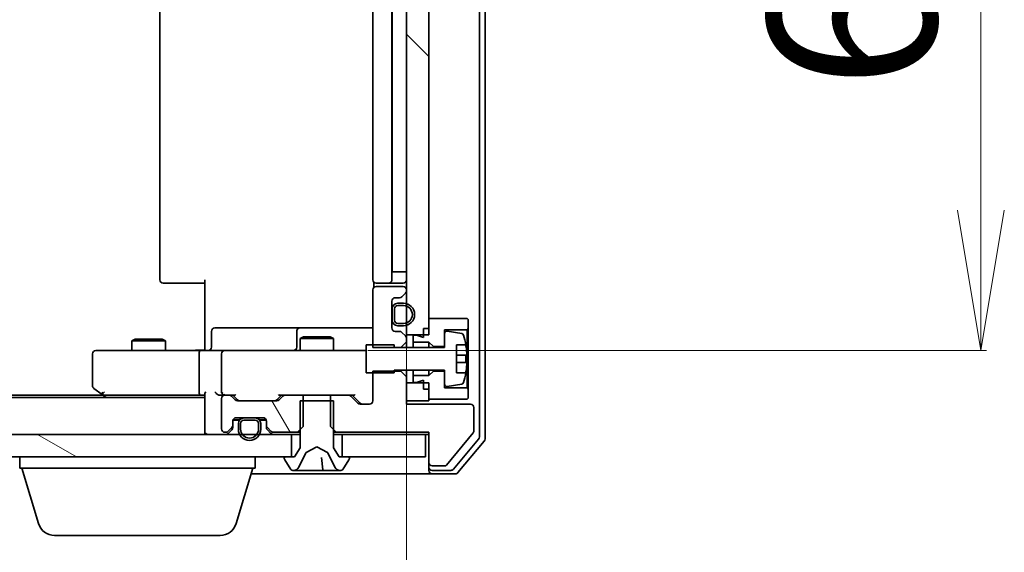
# Model space of a CAD drawing. Units: millimetres. Extents: x -538 to 8515, y 107 to 1793.
# Drawn here: x 1376 to 1464, y 1435 to 1483 of the extents above; entities that cross this region are included whole.
import ezdxf

# ---------------------------------------------------------------- set-up
doc = ezdxf.new("R2010")
doc.units = ezdxf.units.MM
doc.header["$LTSCALE"] = 0.5
doc.layers.get('Defpoints').update_dxf_attribs({"lineweight": 25})
for name, color, linetype, lineweight in [('Dimension (ISO)', 7, 'Continuous', 18), ('Hatch (ISO)', 1, 'Continuous', 18), ('Visible (ISO)', 7, 'Continuous', 35)]:
    doc.layers.add(name, color=color, linetype=linetype, lineweight=lineweight)
doc.styles.add('Note Text (TK)', font='MS PGothic.ttf')
doc.dimstyles.new('Default - Method 1b (TK)', dxfattribs={"dimscale": 0.5, "dimtxt": 2.5, "dimasz": 2.5, "dimexe": 1, "dimexo": 1.5, "dimgap": 1, "dimtad": 1, "dimrnd": 1e-08, "dimdsep": 46, "dimtxsty": 'Note Text (TK)', "dimblk": 'OPEN', "dimcen": 0.09, "dimdle": 5, "dimclrd": 100, "dimclre": 100, "dimclrt": 7, "dimadec": 1, "dimazin": 1, "dimtfac": 1, "dimtmove": 0, "dimatfit": 3, "dimldrblk": 'OPEN', "dimfxl": 1, "dimtolj": 1, "dimlwd": -1, "dimlwe": -1, "dimarcsym": 0})

# ---------------------------------------------------------------- blocks, each defined once
blk = doc.blocks.new('_Open')
at = {"color": 0, "linetype": 'ByBlock', "lineweight": -2}
for p, q in [((-1, 0.1667), (0, 0)), ((-1, -0.1667), (0, 0)), ((0, 0), (-1, 0))]:
    blk.add_line(p, q, dxfattribs=at)
blk = doc.blocks.new('*D93')
at = {"layer": 'Defpoints', "color": 0}
for p in [(1406.637, 1519.434), (1406.637, 1453.434), (1462.054, 1453.434)]:
    blk.add_point(p, dxfattribs=at)
at = {"layer": 'Dimension (ISO)', "color": 100}
for p, q in [((1407.387, 1519.434), (1462.554, 1519.434)), ((1462.054, 1506.934), (1462.054, 1465.934)), ((1407.387, 1453.434), (1462.554, 1453.434))]:
    blk.add_line(p, q, dxfattribs=at)
at = {"layer": 'Dimension (ISO)', "color": 100, "xscale": 12.5, "yscale": 12.5, "zscale": 12.5}
for p, rotation in [((1462.054, 1519.434), 90), ((1462.054, 1453.434), 270)]:
    blk.add_blockref('_Open', p, dxfattribs=dict(at, rotation=rotation))
at = {"layer": 'Dimension (ISO)', "color": 7, "insert": (1450.554, 1476.718), "char_height": 15, "attachment_point": 4, "rotation": 90, "style": 'Note Text (TK)'}
blk.add_mtext('\\A1;66', dxfattribs=at)
blk = doc.blocks.new('*D94')
at = {"layer": 'Defpoints', "color": 0}
for p in [(994.823, 1454.834), (1410.823, 1454.834), (1410.823, 1381.954)]:
    blk.add_point(p, dxfattribs=at)
at = {"layer": 'Dimension (ISO)', "color": 100}
for p, q in [((994.823, 1454.084), (994.823, 1381.454)), ((1410.823, 1454.084), (1410.823, 1381.454)), ((1007.323, 1381.954), (1398.323, 1381.954))]:
    blk.add_line(p, q, dxfattribs=at)
at = {"layer": 'Dimension (ISO)', "color": 100, "xscale": 12.5, "yscale": 12.5, "zscale": 12.5, "rotation": 180}
blk.add_blockref('_Open', (994.823, 1381.954), dxfattribs=at)
at = {"layer": 'Dimension (ISO)', "color": 100, "xscale": 12.5, "yscale": 12.5, "zscale": 12.5}
blk.add_blockref('_Open', (1410.823, 1381.954), dxfattribs=at)
at = {"layer": 'Dimension (ISO)', "color": 7, "insert": (1187.439, 1393.454), "char_height": 15, "attachment_point": 4, "style": 'Note Text (TK)'}
blk.add_mtext('\\A1;416', dxfattribs=at)

msp = doc.modelspace()

# ---------------------------------------------------------------- hatches: boundary and pattern name
at = {"layer": 'Hatch (ISO)'}
h = msp.add_hatch(dxfattribs=at)
h.set_pattern_fill('ANSI31', color=256, scale=152.4, angle=90.00021, style=0)
h.set_pattern_definition([(135.0002, (-372.171, 58.652), (-13.47033, -13.47043), [])])
h.paths.add_polyline_path([(1410.8226, 1454.8338), (1412.3226, 1454.8338), (1412.8226, 1454.8338), (1412.8226, 1455.3838), (1412.8226, 1456.2838), (1412.8226, 1516.5838), (1412.8226, 1517.4838), (1412.8226, 1518.0338), (1412.3226, 1518.0338), (1410.8226, 1518.0338), (1410.8226, 1517.1938), (1410.8226, 1516.9832), (1410.8226, 1515.4844), (1410.8226, 1515.2738), (1410.8226, 1514.1095), (1410.8226, 1514.0338), (1410.8226, 1458.8338), (1410.8226, 1458.758), (1410.8226, 1457.5938), (1410.8226, 1457.3832), (1410.8226, 1455.8844), (1410.8226, 1455.6738)])
h = msp.add_hatch(dxfattribs=at)
h.set_pattern_fill('ANSI31', color=256, scale=152.4, angle=75.000175, style=0)
h.set_pattern_definition([(120.0002, (-372.171, 58.652), (-16.49775, -9.52505), [])])
edge = h.paths.add_edge_path()
edge.add_ellipse((1398.6226, 1446.758), major_axis=(0, -0.3), ratio=1, start_angle=270, end_angle=315)
edge.add_line((1398.4105, 1446.5459), (1398.7348, 1446.2216))
edge.add_ellipse((1398.9469, 1446.4338), major_axis=(0.2121, -0.2121), ratio=1, start_angle=270, end_angle=315)
edge.add_line((1398.9469, 1446.1338), (1401.0931, 1446.1338))
edge.add_line((1401.0931, 1446.1338), (1401.3226, 1446.3633))
edge.add_line((1401.3226, 1446.3633), (1401.5931, 1446.6338))
edge.add_line((1401.5931, 1446.6338), (1401.5931, 1448.9338))
edge.add_line((1401.5931, 1448.9338), (1401.5931, 1449.4338))
edge.add_line((1401.5931, 1449.4338), (1399.9969, 1449.4338))
edge.add_ellipse((1399.9969, 1449.1338), major_axis=(-0.3, 0), ratio=1, start_angle=270, end_angle=315)
edge.add_line((1399.7848, 1449.3459), (1399.4605, 1449.0216))
edge.add_ellipse((1399.2484, 1449.2338), major_axis=(-0.2121, -0.2121), ratio=1, start_angle=45, end_angle=90, ccw=False)
edge.add_line((1399.2484, 1448.9338), (1395.7469, 1448.9338))
edge.add_ellipse((1395.7469, 1449.2338), major_axis=(-0.3, 0), ratio=1, start_angle=45, end_angle=90, ccw=False)
edge.add_line((1395.5348, 1449.0216), (1395.2105, 1449.3459))
edge.add_ellipse((1394.9984, 1449.1338), major_axis=(-0.2121, 0.2121), ratio=1, start_angle=270, end_angle=315)
edge.add_line((1394.9984, 1449.4338), (1394.6226, 1449.4338))
edge.add_ellipse((1394.6226, 1449.1338), major_axis=(-0.3, 0), ratio=1, start_angle=270, end_angle=360)
edge.add_line((1394.3226, 1449.1338), (1394.3226, 1446.4338))
edge.add_ellipse((1394.6226, 1446.4338), major_axis=(0, -0.3), ratio=1, start_angle=270, end_angle=360)
edge.add_line((1394.6226, 1446.1338), (1394.6984, 1446.1338))
edge.add_ellipse((1394.6984, 1446.4338), major_axis=(0.3, 0), ratio=1, start_angle=270, end_angle=315)
edge.add_line((1394.9105, 1446.2216), (1395.2348, 1446.5459))
edge.add_ellipse((1395.0226, 1446.758), major_axis=(0.2121, 0.2121), ratio=1, start_angle=270, end_angle=315)
edge.add_line((1395.3226, 1446.758), (1395.3226, 1447.1338))
edge.add_ellipse((1395.6226, 1447.1338), major_axis=(0, 0.3), ratio=1, start_angle=0, end_angle=90, ccw=False)
edge.add_line((1395.6226, 1447.4338), (1396.3726, 1447.4338))
edge.add_line((1396.3726, 1447.4338), (1397.2726, 1447.4338))
edge.add_line((1397.2726, 1447.4338), (1398.0226, 1447.4338))
edge.add_ellipse((1398.0226, 1447.1338), major_axis=(0.3, 0), ratio=1, start_angle=0, end_angle=90, ccw=False)
edge.add_line((1398.3226, 1447.1338), (1398.3226, 1446.758))
h = msp.add_hatch(dxfattribs=at)
h.set_pattern_fill('ANSI31', color=256, scale=152.4, angle=105.000246, style=0)
h.set_pattern_definition([(150.0002, (-372.171, 58.652), (-9.52493, -16.49782), [])])
h.paths.add_polyline_path([(1005.0726, 1445.9338), (1005.0726, 1443.9338), (1005.6226, 1443.9338), (1400.0226, 1443.9338), (1400.5726, 1443.9338), (1400.5726, 1445.9338), (1397.6999, 1445.9338), (1397.4626, 1445.9338), (1396.1826, 1445.9338), (1395.9454, 1445.9338), (1009.6706, 1445.9338), (1009.4219, 1445.9338), (1008.2234, 1445.9338), (1007.9746, 1445.9338)])

# ---------------------------------------------------------------- linework, layer by layer
at = {"layer": 'Visible (ISO)'}
for p, q in [((1417.3226, 1445.7234), (1417.3226, 1527.1441)), ((1417.8226, 1445.5424), (1417.8226, 1527.3252)), ((1410.8226, 1518.0338), (1410.8226, 1454.8338)), ((1412.8226, 1454.8338), (1412.8226, 1518.0338)), ((1388.8226, 1513.1338), (1388.8226, 1459.7338)), ((1407.8226, 1513.1338), (1407.8226, 1459.7338)), ((1409.5226, 1459.7338), (1409.5226, 1513.1338)), ((1409.5426, 1460.4338), (1409.5426, 1512.4338)), ((1409.5426, 1460.4338), (1410.0426, 1460.4338)), ((1410.5426, 1460.4338), (1410.0426, 1460.4338)), ((1410.5426, 1460.4338), (1410.8226, 1460.4338)), ((1392.8226, 1453.9338), (1392.8226, 1459.7338)), ((1407.9124, 1459.5197), (1407.9124, 1459.0478)), ((1389.1812, 1459.4338), (1389.1226, 1459.4338)), ((1389.1812, 1459.4338), (1389.8883, 1459.4338)), ((1390.0297, 1459.4338), (1389.8883, 1459.4338)), ((1390.0297, 1459.4338), (1392.4084, 1459.4338)), ((1392.8226, 1459.4338), (1392.4084, 1459.4338)), ((1407.8226, 1458.8338), (1407.8226, 1453.6902)), ((1408.1812, 1459.4338), (1408.1226, 1459.4338)), ((1410.5226, 1459.1338), (1408.1226, 1459.1338)), ((1408.1812, 1459.4338), (1408.8883, 1459.4338)), ((1409.0297, 1459.4338), (1408.8883, 1459.4338)), ((1409.0297, 1459.4338), (1409.2226, 1459.4338)), ((1409.2226, 1459.4338), (1410.5226, 1459.4338)), ((1410.8226, 1458.758), (1410.8226, 1458.8338)), ((1409.5226, 1455.4338), (1409.5226, 1457.8338)), ((1409.8226, 1458.1338), (1410.1984, 1458.1338)), ((1410.4105, 1458.2216), (1410.7348, 1458.5459)), ((1409.5426, 1457.0838), (1409.5226, 1457.0838)), ((1409.5226, 1457.0838), (1409.5226, 1456.1838)), ((1409.5426, 1457.1338), (1409.5426, 1456.1338)), ((1409.5426, 1456.1838), (1409.5426, 1457.0838)), ((1409.7426, 1456.1338), (1409.7426, 1457.1338)), ((1409.7426, 1457.1338), (1409.7426, 1456.1338)), ((1410.5426, 1457.6338), (1410.0426, 1457.6338)), ((1410.0426, 1457.4338), (1410.5426, 1457.4338)), ((1410.5426, 1457.4338), (1410.0426, 1457.4338)), ((1409.5226, 1456.1838), (1409.5426, 1456.1838)), ((1416.2226, 1456.2838), (1412.8226, 1456.2838)), ((1412.8226, 1456.2838), (1412.8226, 1455.3838)), ((1416.3226, 1456.1838), (1416.2226, 1456.2838)), ((1416.3226, 1455.3838), (1416.3226, 1456.1838)), ((1393.4239, 1453.7338), (1393.4239, 1455.1338)), ((1397.6536, 1455.4338), (1393.7239, 1455.4338)), ((1401.3281, 1455.4338), (1397.6536, 1455.4338)), ((1401.0281, 1455.1338), (1401.0281, 1453.7338)), ((1401.4997, 1455.4338), (1401.3281, 1455.4338)), ((1407.8226, 1455.4338), (1401.4997, 1455.4338)), ((1410.1984, 1455.1338), (1409.8226, 1455.1338)), ((1410.5426, 1455.8338), (1410.0426, 1455.8338)), ((1410.0426, 1455.8338), (1410.5426, 1455.8338)), ((1410.0426, 1455.6338), (1410.5426, 1455.6338)), ((1412.3226, 1455.3838), (1412.8226, 1455.3838)), ((1412.3226, 1455.3838), (1412.3226, 1454.5838)), ((1414.2226, 1453.7838), (1414.2226, 1455.2838)), ((1414.2226, 1455.2838), (1416.2226, 1455.2838)), ((1415.7495, 1454.9361), (1414.4546, 1455.1461)), ((1416.2226, 1455.2838), (1416.3226, 1455.3838)), ((1416.2226, 1455.2838), (1416.2226, 1450.0838)), ((1416.3226, 1449.9838), (1416.3226, 1455.3838)), ((1386.6294, 1454.4371), (1386.3226, 1454.2838)), ((1389.3226, 1454.2838), (1386.3226, 1454.2838)), ((1386.3226, 1453.4338), (1386.3226, 1454.2838)), ((1386.6294, 1454.4371), (1389.0159, 1454.4371)), ((1389.0159, 1454.4371), (1389.3226, 1454.2838)), ((1389.3226, 1453.4338), (1389.3226, 1454.2838)), ((1401.6294, 1454.6371), (1401.3226, 1454.4838)), ((1404.3226, 1454.4838), (1401.3226, 1454.4838)), ((1401.3226, 1453.4338), (1401.3226, 1454.4838)), ((1401.6294, 1454.6371), (1404.0159, 1454.6371)), ((1404.0159, 1454.6371), (1404.3226, 1454.4838)), ((1404.3226, 1453.4338), (1404.3226, 1454.4838)), ((1410.7348, 1454.7216), (1410.4105, 1455.0459)), ((1410.8226, 1454.8338), (1412.8226, 1454.8338)), ((1410.8226, 1454.5095), (1410.8226, 1454.8338)), ((1410.8226, 1454.1902), (1410.8226, 1454.5095)), ((1411.7226, 1454.7838), (1411.4226, 1454.7838)), ((1411.4226, 1454.7838), (1411.4226, 1454.1838)), ((1412.3226, 1454.5838), (1411.7226, 1454.7838)), ((1414.2226, 1454.9487), (1414.2226, 1453.6838)), ((1383.886, 1453.4338), (1383.1226, 1453.4338)), ((1392.4469, 1453.4338), (1383.886, 1453.4338)), ((1392.4469, 1453.4338), (1394.6226, 1453.4338)), ((1392.8226, 1453.9338), (1392.8226, 1453.6588)), ((1392.8226, 1453.4415), (1392.8226, 1453.6588)), ((1395.4408, 1453.4338), (1394.6226, 1453.4338)), ((1406.6372, 1453.4338), (1395.4408, 1453.4338)), ((1407.2226, 1453.4338), (1406.6372, 1453.4338)), ((1409.7226, 1453.9338), (1407.2226, 1453.9338)), ((1407.2226, 1453.9338), (1407.2226, 1451.4338)), ((1407.8226, 1453.6902), (1410.3226, 1453.6902)), ((1409.7226, 1453.6838), (1409.7226, 1453.9338)), ((1414.2226, 1453.6838), (1409.7226, 1453.6838)), ((1410.3226, 1453.6902), (1410.8226, 1454.1902)), ((1410.3226, 1453.6902), (1410.3226, 1453.6838)), ((1410.8226, 1453.6838), (1410.8226, 1454.1902)), ((1411.4226, 1454.1838), (1412.8226, 1454.1838)), ((1411.4226, 1453.6838), (1411.4226, 1454.1838)), ((1412.8226, 1454.1838), (1413.2226, 1453.7838)), ((1412.8226, 1453.6838), (1412.8226, 1454.1838)), ((1413.2226, 1453.7838), (1414.2226, 1453.7838)), ((1413.2226, 1453.6838), (1413.2226, 1453.7838)), ((1415.2726, 1451.4338), (1415.2726, 1453.9338)), ((1415.2726, 1453.9338), (1416.1144, 1453.9338)), ((1382.8226, 1453.1338), (1382.8226, 1450.2838)), ((1392.3226, 1453.1338), (1392.3226, 1449.7338)), ((1394.3226, 1453.1338), (1394.3226, 1449.7338)), ((1416.1731, 1452.9963), (1415.2726, 1452.9963)), ((1409.7226, 1451.4338), (1409.7226, 1451.6838)), ((1409.7226, 1451.6838), (1414.2226, 1451.6838)), ((1410.3226, 1451.6838), (1410.3226, 1451.5773)), ((1410.8226, 1451.0773), (1410.8226, 1451.6838)), ((1411.4226, 1451.1838), (1411.4226, 1451.6838)), ((1412.8226, 1451.1838), (1412.8226, 1451.6838)), ((1413.2226, 1451.5838), (1412.8226, 1451.1838)), ((1413.2226, 1451.5838), (1413.2226, 1451.6838)), ((1414.2226, 1451.5838), (1413.2226, 1451.5838)), ((1414.2226, 1451.6838), (1414.2226, 1450.4188)), ((1414.2226, 1450.0838), (1414.2226, 1451.5838)), ((1415.2726, 1452.3713), (1416.1731, 1452.3713)), ((1407.2226, 1451.4338), (1409.7226, 1451.4338)), ((1410.3226, 1451.5773), (1407.8226, 1451.5773)), ((1407.8226, 1451.5773), (1407.8226, 1448.9338)), ((1410.8226, 1451.0773), (1410.3226, 1451.5773)), ((1410.8226, 1448.6338), (1410.8226, 1451.0773)), ((1412.8226, 1451.1838), (1411.4226, 1451.1838)), ((1411.4226, 1451.1838), (1411.4226, 1450.5838)), ((1411.7226, 1450.5838), (1412.3226, 1450.7838)), ((1412.3226, 1450.7838), (1412.3226, 1449.9838)), ((1416.1144, 1451.4338), (1415.2726, 1451.4338)), ((1382.9426, 1450.0438), (1383.676, 1449.4938)), ((1412.8226, 1450.5338), (1410.8226, 1450.5338)), ((1410.8226, 1450.5338), (1410.8226, 1448.9338)), ((1411.4226, 1450.5838), (1411.7226, 1450.5838)), ((1412.3226, 1449.9838), (1412.8226, 1449.9838)), ((1412.8226, 1448.9338), (1412.8226, 1450.5338)), ((1412.8226, 1449.9838), (1412.8226, 1449.0838)), ((1416.2226, 1450.0838), (1414.2226, 1450.0838)), ((1414.4546, 1450.2214), (1415.7495, 1450.4314)), ((1416.3226, 1449.9838), (1416.2226, 1450.0838)), ((1416.3226, 1449.1838), (1416.3226, 1449.9838)), ((1392.8226, 1449.2338), (1012.8226, 1449.2338)), ((1383.756, 1449.4338), (1021.8893, 1449.4338)), ((1383.676, 1449.4938), (1384.0226, 1449.2338)), ((1383.886, 1449.7338), (1383.7304, 1449.5782)), ((1383.856, 1449.4338), (1392.4469, 1449.4338)), ((1392.4469, 1449.4338), (1392.8226, 1449.4338)), ((1392.8226, 1449.5216), (1392.8226, 1446.2338)), ((1394.2469, 1449.4338), (1394.6226, 1449.4338)), ((1394.3226, 1449.1338), (1394.3226, 1446.4338)), ((1394.9984, 1449.4338), (1394.6226, 1449.4338)), ((1394.9984, 1449.4338), (1395.4987, 1449.4338)), ((1395.5348, 1449.0216), (1395.2105, 1449.3459)), ((1395.7347, 1449.0217), (1395.3226, 1449.4338)), ((1399.2605, 1449.0217), (1399.6726, 1449.4338)), ((1399.7848, 1449.3459), (1399.4605, 1449.0216)), ((1399.4965, 1449.4338), (1399.9969, 1449.4338)), ((1401.5931, 1449.4338), (1399.9969, 1449.4338)), ((1401.5931, 1446.6338), (1401.5931, 1449.4338)), ((1401.5931, 1449.4338), (1404.0521, 1449.4338)), ((1405.6484, 1449.4338), (1404.0521, 1449.4338)), ((1404.0521, 1449.4338), (1404.0521, 1446.6338)), ((1405.6484, 1449.4338), (1406.1487, 1449.4338)), ((1406.4848, 1448.7216), (1405.8605, 1449.3459)), ((1405.9726, 1449.4338), (1406.6847, 1448.7217)), ((1412.8226, 1449.0838), (1416.2226, 1449.0838)), ((1416.2226, 1449.0838), (1416.3226, 1449.1838)), ((1399.2484, 1448.9338), (1395.7469, 1448.9338)), ((1404.3226, 1448.9338), (1401.3226, 1448.9338)), ((1401.3226, 1448.9338), (1401.3226, 1444.7338)), ((1404.3226, 1444.7338), (1404.3226, 1448.9338)), ((1407.5226, 1448.6338), (1406.6969, 1448.6338)), ((1410.8226, 1448.9338), (1412.8226, 1448.9338)), ((1416.5226, 1448.6338), (1410.8226, 1448.6338)), ((1416.8226, 1446.2062), (1416.8226, 1448.3338)), ((1395.3335, 1447.2138), (1395.9226, 1447.2138)), ((1395.3398, 1447.2338), (1395.9384, 1447.2338)), ((1395.6226, 1447.4338), (1398.0226, 1447.4338)), ((1397.3226, 1447.4138), (1396.3226, 1447.4138)), ((1396.3226, 1447.2138), (1397.3226, 1447.2138)), ((1397.3226, 1447.2138), (1396.3226, 1447.2138)), ((1396.3726, 1447.4338), (1396.3726, 1447.4138)), ((1397.2726, 1447.4338), (1396.3726, 1447.4338)), ((1396.3726, 1447.4138), (1397.2726, 1447.4138)), ((1397.2726, 1447.4138), (1397.2726, 1447.4338)), ((1397.7068, 1447.2338), (1398.3055, 1447.2338)), ((1397.7226, 1447.2138), (1398.3118, 1447.2138)), ((1394.9105, 1446.2216), (1395.2348, 1446.5459)), ((1394.9105, 1446.0216), (1395.2348, 1446.3459)), ((1395.3226, 1446.758), (1395.3226, 1447.1338)), ((1395.3226, 1446.558), (1395.3226, 1446.758)), ((1395.8226, 1446.9138), (1395.8226, 1446.4138)), ((1396.0226, 1446.4138), (1396.0226, 1446.9138)), ((1396.0226, 1446.9138), (1396.0226, 1446.4138)), ((1397.6226, 1446.9138), (1397.6226, 1446.4138)), ((1397.6226, 1446.4138), (1397.6226, 1446.9138)), ((1397.8226, 1446.4138), (1397.8226, 1446.9138)), ((1398.3226, 1447.1338), (1398.3226, 1446.758)), ((1398.3226, 1446.758), (1398.3226, 1446.558)), ((1398.4105, 1446.5459), (1398.7348, 1446.2216)), ((1398.4105, 1446.3459), (1398.7348, 1446.0216)), ((1401.0931, 1446.1338), (1401.5931, 1446.6338)), ((1404.0521, 1446.6338), (1404.5521, 1446.1338)), ((1400.5726, 1445.9338), (1005.0726, 1445.9338)), ((1392.8226, 1446.2338), (1392.8226, 1445.9338)), ((1394.6226, 1446.1338), (1394.6984, 1446.1338)), ((1398.9469, 1446.1338), (1401.0931, 1446.1338)), ((1400.5726, 1443.9338), (1400.5726, 1445.9338)), ((1400.5726, 1445.9338), (1401.3226, 1445.9338)), ((1401.0931, 1446.1338), (1401.3226, 1446.1338)), ((1404.3226, 1446.1338), (1404.5521, 1446.1338)), ((1404.3226, 1445.9338), (1405.0726, 1445.9338)), ((1404.5521, 1446.1338), (1412.8226, 1446.1338)), ((1412.5226, 1445.9338), (1405.0726, 1445.9338)), ((1405.0726, 1445.9338), (1405.0726, 1443.9338)), ((1412.5226, 1445.9338), (1412.8226, 1445.9338)), ((1412.5226, 1443.9338), (1412.5226, 1445.9338)), ((1412.8226, 1446.1338), (1412.8226, 1443.4338)), ((1414.3826, 1443.2057), (1416.7763, 1446.0781)), ((1415.0117, 1442.8417), (1417.2531, 1445.5314)), ((1401.3226, 1444.7338), (1400.8226, 1443.9338)), ((1401.8751, 1444.33), (1402.8226, 1444.8338)), ((1402.8226, 1444.8338), (1403.7701, 1444.33)), ((1404.8226, 1443.9338), (1404.3226, 1444.7338)), ((1415.4126, 1442.5417), (1417.7531, 1445.3503)), ((1005.0726, 1443.9338), (1400.5726, 1443.9338)), ((1376.3226, 1442.9338), (1376.3226, 1443.9338)), ((1397.3226, 1442.9338), (1397.3226, 1443.9338)), ((1399.9226, 1443.8338), (1399.9226, 1443.7931)), ((1399.9549, 1443.6841), (1400.5135, 1442.8248)), ((1400.8226, 1443.9338), (1400.0226, 1443.9338)), ((1401.2104, 1443.0115), (1401.8538, 1444.3081)), ((1403.3464, 1442.7794), (1403.25, 1443.8816)), ((1403.7914, 1444.3081), (1404.4348, 1443.0115)), ((1405.6226, 1443.9338), (1404.8226, 1443.9338)), ((1405.0726, 1443.9338), (1412.5226, 1443.9338)), ((1405.1318, 1442.8248), (1405.6903, 1443.6841)), ((1405.7226, 1443.7931), (1405.7226, 1443.8338)), ((1397.3226, 1442.9338), (1376.3226, 1442.9338)), ((1378.0019, 1438.0027), (1376.5226, 1442.9338)), ((1395.6433, 1438.0027), (1397.1226, 1442.9338)), ((1412.8226, 1443.4338), (1412.8226, 1443.0338)), ((1412.8226, 1442.7338), (1412.8226, 1443.0338)), ((1413.1226, 1443.1338), (1414.229, 1443.1338)), ((1396.9726, 1442.4338), (1397.8226, 1442.4338)), ((1397.8226, 1442.4338), (1413.1226, 1442.4338)), ((1400.6812, 1442.7338), (1400.7626, 1442.7338)), ((1400.7626, 1442.7338), (1400.8782, 1442.7338)), ((1400.8782, 1442.7338), (1401.6515, 1442.7338)), ((1402.6038, 1442.7338), (1401.6515, 1442.7338)), ((1402.6038, 1442.7338), (1402.7307, 1442.7338)), ((1402.7307, 1442.7338), (1403.3962, 1442.7338)), ((1404.1114, 1442.7338), (1403.3962, 1442.7338)), ((1404.1114, 1442.7338), (1404.8806, 1442.7338)), ((1404.8827, 1442.7338), (1404.9641, 1442.7338)), ((1413.1226, 1442.7338), (1414.7813, 1442.7338)), ((1413.1226, 1442.4338), (1415.1821, 1442.4338)), ((1394.2066, 1436.9338), (1379.4387, 1436.9338))]:
    msp.add_line(p, q, dxfattribs=at)
for centre, radius, start, end in [((1389.1226, 1459.7338), 0.3, 180, 270), ((1408.1226, 1459.7338), 0.3, 180, 270), ((1409.2226, 1459.7338), 0.3, 270, 0), ((1410.5226, 1459.7338), 0.3, 270, 0), ((1408.1226, 1458.8338), 0.3, 90, 180), ((1410.5226, 1458.8338), 0.3, 0, 90), ((1410.5226, 1458.758), 0.3, 315, 0), ((1409.8226, 1457.8338), 0.3, 90, 180), ((1410.1984, 1458.4338), 0.3, 270, 315), ((1410.0426, 1457.1338), 0.5, 90, 180), ((1410.0426, 1457.1338), 0.3, 90, 180), ((1410.0426, 1457.1338), 0.3, 90, 180), ((1410.5426, 1456.6338), 1, 270, 90), ((1410.5426, 1456.6338), 0.8, 270, 90), ((1410.5426, 1456.6338), 0.8, 270, 90), ((1410.0426, 1456.1338), 0.5, 180, 270), ((1410.0426, 1456.1338), 0.3, 180, 270), ((1410.0426, 1456.1338), 0.3, 180, 270), ((1393.7239, 1455.1338), 0.3, 90, 180), ((1401.3281, 1455.1338), 0.3, 90, 180), ((1409.8226, 1455.4338), 0.3, 180, 270), ((1410.1984, 1454.8338), 0.3, 45, 90), ((1414.4226, 1454.9487), 0.2, 80.787049, 180), ((1410.5226, 1454.5095), 0.3, 0, 45), ((1415.7175, 1454.7387), 0.2, 16.890932, 80.787049), ((1408.9501, 1452.6838), 7.2725, 9.897166, 16.890932), ((1383.1226, 1453.1338), 0.3, 90, 180), ((1393.1239, 1453.7338), 0.3, 270, 0), ((1394.6226, 1453.1338), 0.3, 90, 180), ((1400.7281, 1453.7338), 0.3, 270, 0), ((1408.9501, 1452.6838), 7.2658, 6.222211, 9.906408), ((1408.9501, 1452.6838), 7.1643, 357.500008, 2.499992), ((1408.9501, 1452.6838), 7.2658, 350.093592, 353.777789), ((1408.9501, 1452.6838), 7.2725, 343.109068, 350.102834), ((1383.1226, 1450.2838), 0.3, 180, 233.130102), ((1414.4226, 1450.4188), 0.2, 180, 279.212951), ((1415.7175, 1450.6288), 0.2, 279.212951, 343.109068), ((1383.856, 1449.7338), 0.3, 233.130102, 246.562021), ((1383.856, 1449.7338), 0.3, 246.562004, 270), ((1394.6226, 1449.7338), 0.3, 180, 211.244455), ((1394.6226, 1449.1338), 0.3, 90, 180), ((1394.6226, 1449.7338), 0.3, 246.562016, 270), ((1394.9984, 1449.1338), 0.3, 45, 90), ((1395.7469, 1449.2338), 0.3, 225, 270), ((1399.2484, 1449.2338), 0.3, 270, 315), ((1399.9969, 1449.1338), 0.3, 90, 135), ((1405.6484, 1449.1338), 0.3, 45, 90), ((1406.6969, 1448.9338), 0.3, 225, 270), ((1407.5226, 1448.9338), 0.3, 270, 0), ((1416.5226, 1448.3338), 0.3, 0, 90), ((1395.6226, 1447.1338), 0.3, 90, 180), ((1396.3226, 1446.9138), 0.5, 90, 180), ((1396.3226, 1446.9138), 0.3, 90, 180), ((1396.3226, 1446.9138), 0.3, 90, 180), ((1397.3226, 1446.9138), 0.5, 0, 90), ((1397.3226, 1446.9138), 0.3, 0, 90), ((1397.3226, 1446.9138), 0.3, 0, 90), ((1398.0226, 1447.1338), 0.3, 0, 90), ((1394.6226, 1446.4338), 0.3, 180, 270), ((1395.0226, 1446.758), 0.3, 315, 0), ((1395.0226, 1446.558), 0.3, 315, 0), ((1396.8226, 1446.4138), 1, 180, 0), ((1396.8226, 1446.4138), 0.8, 180, 0), ((1396.8226, 1446.4138), 0.8, 180, 0), ((1398.6226, 1446.758), 0.3, 180, 225), ((1398.6226, 1446.558), 0.3, 180, 225), ((1393.1226, 1446.2338), 0.3, 180, 270), ((1394.6984, 1446.4338), 0.3, 270, 315), ((1394.6984, 1446.2338), 0.3, 270, 315), ((1398.9469, 1446.4338), 0.3, 225, 270), ((1398.9469, 1446.2338), 0.3, 225, 270), ((1416.6226, 1446.2062), 0.2, 320.194429, 0), ((1417.0226, 1445.7234), 0.3, 320.194429, 0), ((1417.5226, 1445.5424), 0.3, 320.194429, 0), ((1400.0226, 1443.8338), 0.1, 90, 180), ((1400.1226, 1443.7931), 0.2, 180, 213.023868), ((1401.8986, 1444.2858), 0.05, 118, 153.608297), ((1403.7466, 1444.2858), 0.05, 26.391703, 62), ((1405.6226, 1443.8338), 0.1, 0, 90), ((1405.5226, 1443.7931), 0.2, 326.976132, 0), ((1400.6812, 1442.9338), 0.2, 213.023868, 270), ((1400.7626, 1443.2338), 0.5, 270, 333.608297), ((1404.8827, 1443.2338), 0.5, 206.391703, 270), ((1404.9641, 1442.9338), 0.2, 270, 326.976132), ((1413.1226, 1443.4338), 0.3, 180, 270), ((1413.1226, 1443.0338), 0.3, 180, 270), ((1414.229, 1443.3338), 0.2, 270, 320.194429), ((1414.7813, 1443.0338), 0.3, 270, 320.194429), ((1403.3962, 1442.7838), 0.05, 185, 270), ((1413.1226, 1442.7338), 0.3, 180, 270), ((1415.1821, 1442.7338), 0.3, 270, 320.194429), ((1379.4387, 1438.4338), 1.5, 196.699244, 270), ((1394.2066, 1438.4338), 1.5, 270, 343.300756)]:
    msp.add_arc(centre, radius, start, end, dxfattribs=at)
for centre, major_axis, ratio, start_param, end_param in [((1392.4469, 1453.1338), (0, -0.3), 0.4142136, 3.1415927, 4.712389), ((1383.886, 1449.7112), (0.2411, -0.4823), 0.3700244, 4.5294454, 4.8041722), ((1392.4469, 1449.7338), (0, -0.3), 0.4142136, 4.712389, 6.2831853), ((1393.1226, 1449.7338), (0.2772, 0.2772), 0.4142136, 1.9634954, 2.7488936), ((1393.9469, 1449.7338), (-0.2772, 0.2772), 0.4142136, 1.1780972, 1.9634954), ((1394.2469, 1449.7338), (-0.4243, 0), 0.7071068, 0.7853982, 1.5707963), ((1394.6226, 1449.7112), (-0.2515, -0.483), 0.3384375, 4.8868428, 5.1615697), ((1394.6548, 1449.7338), (-0.6487, -0.2044), 0.3384375, 1.230115, 1.4645462), ((1395.6019, 1449.7338), (0.1246, 0.2958), 0.4004104, 3.3086173, 3.9521184), ((1395.9469, 1449.2338), (-0.3, 0), 0.9998508, 0.7853235, 1.5707963), ((1399.0483, 1449.2338), (0.3, 0), 0.9998508, 4.712389, 5.4978618), ((1399.3934, 1449.7338), (-0.1246, 0.2958), 0.4004104, 2.3310669, 2.974568), ((1406.2519, 1449.7338), (0.1246, 0.2958), 0.4004104, 3.3086173, 3.9521184), ((1406.8969, 1448.9338), (-0.3, 0), 0.9998508, 0.7853235, 1.5707963)]:
    msp.add_ellipse(centre, major_axis=major_axis, ratio=ratio, start_param=start_param, end_param=end_param, dxfattribs=at)
for points, knots in [([(1391.6601, 1453.4338), (1391.7295, 1453.4338), (1391.8013, 1453.4363), (1391.9497, 1453.4432), (1392.0262, 1453.4476), (1392.1832, 1453.455), (1392.2637, 1453.4578), (1392.4256, 1453.4598), (1392.507, 1453.4588), (1392.6672, 1453.4538), (1392.7461, 1453.4498), (1392.8226, 1453.4458)], [0, 0, 0, 0, 0.02295435, 0.02295435, 0.0459087, 0.0459087, 0.06886305, 0.06886305, 0.0918174, 0.0918174, 0.11477175, 0.11477175, 0.11477175, 0.11477175]), ([(1416.1731, 1453.4713), (1416.1796, 1453.4118), (1416.1852, 1453.3483), (1416.1927, 1453.2312), (1416.1945, 1453.1777), (1416.1945, 1453.0931), (1416.1927, 1453.0565), (1416.1852, 1453.0081), (1416.1796, 1452.9963), (1416.1731, 1452.9963)], [0, 0, 0, 0, 0.017936943, 0.017936943, 0.035873886, 0.035873886, 0.053810829, 0.053810829, 0.071747772, 0.071747772, 0.071747772, 0.071747772]), ([(1416.1731, 1452.3713), (1416.1796, 1452.3713), (1416.1852, 1452.3594), (1416.1927, 1452.311), (1416.1945, 1452.2744), (1416.1945, 1452.1899), (1416.1927, 1452.1363), (1416.1852, 1452.0193), (1416.1796, 1451.9557), (1416.1731, 1451.8963)], [0, 0, 0, 0, 0.017936943, 0.017936943, 0.035873886, 0.035873886, 0.053810829, 0.053810829, 0.071747772, 0.071747772, 0.071747772, 0.071747772]), ([(1383.7366, 1449.4585), (1383.7356, 1449.4612), (1383.7346, 1449.4641), (1383.7296, 1449.4809), (1383.7268, 1449.5024), (1383.7267, 1449.5393), (1383.7279, 1449.5589), (1383.7304, 1449.5782)], [0.250886766, 0.250886766, 0.250886766, 0.250886766, 0.252877969, 0.252877969, 0.261958418, 0.261958418, 0.268388032, 0.268388032, 0.268388032, 0.268388032]), ([(1394.5033, 1449.4585), (1394.4978, 1449.4609), (1394.4923, 1449.4635), (1394.4584, 1449.4807), (1394.4321, 1449.5001), (1394.3948, 1449.5373), (1394.3783, 1449.5581), (1394.3661, 1449.5782)], [0.381031219, 0.381031219, 0.381031219, 0.381031219, 0.382741903, 0.382741903, 0.391761654, 0.391761654, 0.398553638, 0.398553638, 0.398553638, 0.398553638])]:
    msp.add_open_spline(points, degree=3, knots=knots, dxfattribs=at)

# ---------------------------------------------------------------- dimensions: what is measured, and where the dimension line sits
at = {"layer": 'Dimension (ISO)', "color": 100}
dim = msp.add_linear_dim(base=(1462.0542, 1453.4338), p1=(1406.6372, 1519.4338), p2=(1406.6372, 1453.4338), angle=90, dimstyle='Default - Method 1b (TK)', override={"dimtxt": 30, "dimasz": 25, "dimgap": 8, "dimdec": 0, "dimtol": 0, "dimlim": 0, "dimtp": 0, "dimtm": 0, "dimtdec": 2, "dimtofl": 0, "dimatfit": 1}, dxfattribs=at)
dim.commit()
dim.dimension.update_dxf_attribs({"geometry": '*D93', "text_midpoint": (1462.0542, 1486.4338), "dimtype": 160})
dim = msp.add_linear_dim(base=(1410.8226, 1381.9537), p1=(994.8226, 1454.8338), p2=(1410.8226, 1454.8338), dimstyle='Default - Method 1b (TK)', override={"dimtxt": 30, "dimasz": 25, "dimgap": 8, "dimdec": 0, "dimtol": 0, "dimlim": 0, "dimtp": 0, "dimtm": 0, "dimtdec": 2, "dimtofl": 0, "dimatfit": 1}, dxfattribs=at)
dim.commit()
dim.dimension.update_dxf_attribs({"geometry": '*D94', "text_midpoint": (1202.8226, 1381.9537), "dimtype": 160})

doc.saveas('drawing.dxf')
